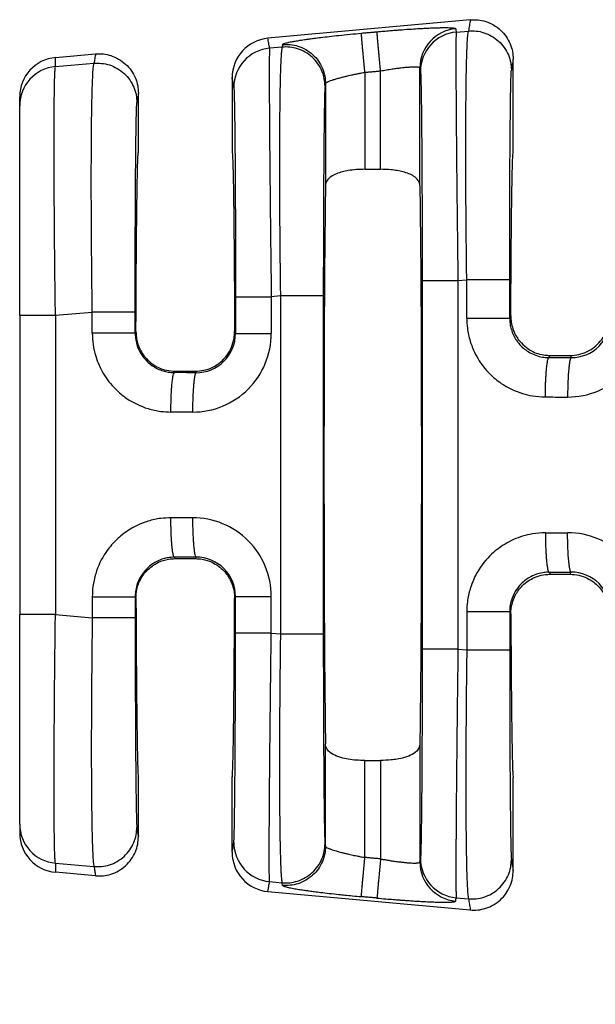
# Model space of a CAD drawing. Units: inches. Extents: x 250 to 260.8, y 193.2 to 201.5.
# Drawn here: x 256.6 to 256.9, y 197.6 to 198.2 of the extents above; entities that cross this region are included whole.
import ezdxf

# ---------------------------------------------------------------- set-up
doc = ezdxf.new("R2010")
doc.units = ezdxf.units.IN
doc.header["$MEASUREMENT"] = 0
doc.layers.add('AM_5', color=92, linetype='Continuous', lineweight=15)
doc.dimstyles.new('AM_ANSI$0', dxfattribs={"dimtxt": 0.12, "dimasz": 0.12, "dimexe": 0.1, "dimexo": 0.05, "dimgap": 0.06, "dimtad": 0, "dimtih": 1, "dimtoh": 1, "dimdec": 4, "dimzin": 7, "dimdsep": 46, "dimtxsty": 'Standard', "dimcen": 0, "dimclrd": 256, "dimclre": 256, "dimclrt": 140, "dimadec": 0, "dimazin": 2, "dimtp": 0.1, "dimtm": 0.1, "dimtfac": 0.71, "dimtdec": 4, "dimtofl": 0, "dimtmove": 0, "dimatfit": 3, "dimfxl": 1, "dimtolj": 1, "dimtzin": 7, "dimlwd": -1, "dimlwe": -1, "dimarcsym": 1})

# ---------------------------------------------------------------- blocks, each defined once
blk = doc.blocks.new('*D67')
at = {"layer": 'AM_5', "color": 1, "linetype": 'ByBlock', "transparency": 16777216}
for p, q in [((256.55347, 197.54022), (256.55347, 196.9087)), ((259.41972, 197.3587), (259.41972, 196.9087)), ((256.70347, 197.0087), (257.6616, 197.0087)), ((259.26972, 197.0087), (258.3116, 197.0087))]:
    blk.add_line(p, q, dxfattribs=at)
at = {"layer": 'AM_5', "color": 1, "transparency": 16777216}
for points in [[(256.70347, 197.0337), (256.70347, 196.9837), (256.55347, 197.0087)], [(259.26972, 197.0337), (259.26972, 196.9837), (259.41972, 197.0087)]]:
    blk.add_solid(points, dxfattribs=at)
at = {"layer": 'DEFPOINTS', "color": 0, "transparency": 16777216}
for p in [(256.55347, 197.69022), (259.41972, 197.5087), (259.41972, 197.0087)]:
    blk.add_point(p, dxfattribs=at)
at = {"layer": 'AM_5', "color": 1, "transparency": 16777216, "insert": (257.9866, 197.0087), "char_height": 0.15, "attachment_point": 5}
blk.add_mtext('\\A1;72.7', dxfattribs=at)

msp = doc.modelspace()

# ---------------------------------------------------------------- linework, layer by layer
at = {"color": 7, "linetype": 'Continuous'}
for p, q in [((256.84242, 198.2055), (256.71263, 198.1937)), ((256.83338, 198.19767), (256.84125, 198.19835)), ((256.5764, 198.18132), (256.6021, 198.18365)), ((256.72176, 198.18806), (256.7137, 198.18736)), ((256.5764, 198.17554), (256.60112, 198.17767)), ((256.86993, 198.12062), (256.86993, 198.18035)), ((256.77478, 198.17188), (256.77478, 198.10974)), ((256.78483, 198.10974), (256.78483, 198.1728)), ((256.81006, 198.09921), (256.81006, 198.17475)), ((256.68969, 198.16855), (256.68969, 198.12061)), ((256.74955, 198.16466), (256.74955, 198.09921)), ((256.62961, 198.12061), (256.62961, 198.1585)), ((256.55347, 198.15047), (256.55347, 198.15625)), ((256.55347, 198.0162), (256.55347, 198.15047)), ((256.77478, 198.10974), (256.78483, 198.10974)), ((256.83449, 198.03843), (256.84014, 198.03892)), ((256.72064, 198.02863), (256.7148, 198.02812)), ((256.72064, 198.02863), (256.72064, 197.81207)), ((256.74816, 198.02863), (256.74816, 197.81207)), ((256.55347, 198.0162), (256.55347, 197.82449)), ((256.57639, 198.0162), (256.60001, 198.01824)), ((256.86766, 198.01441), (256.86839, 198.01588)), ((256.62803, 198.00577), (256.62753, 198.00478)), ((256.69186, 198.00459), (256.69127, 198.00577)), ((256.89285, 197.98909), (256.89352, 197.99044)), ((256.89352, 197.99044), (256.90641, 197.99044)), ((256.90641, 197.99044), (256.9071, 197.98907)), ((256.65317, 197.98037), (256.65272, 197.97946)), ((256.65317, 197.98037), (256.66612, 197.98037)), ((256.66659, 197.97944), (256.66612, 197.98037)), ((256.65317, 197.86033), (256.65272, 197.86123)), ((256.65317, 197.86033), (256.66612, 197.86033)), ((256.66659, 197.86126), (256.66612, 197.86033)), ((256.89285, 197.8516), (256.89352, 197.85025)), ((256.89352, 197.85025), (256.90641, 197.85025)), ((256.90641, 197.85025), (256.9071, 197.85162)), ((256.62803, 197.83492), (256.62753, 197.83592)), ((256.69186, 197.8361), (256.69127, 197.83492)), ((256.55347, 197.69022), (256.55347, 197.82449)), ((256.57639, 197.82449), (256.60001, 197.82245)), ((256.86766, 197.82628), (256.86839, 197.82482)), ((256.7148, 197.81257), (256.72064, 197.81207)), ((256.83449, 197.80226), (256.84014, 197.80177)), ((256.74955, 197.67603), (256.74955, 197.74149)), ((256.81006, 197.74149), (256.81006, 197.66594)), ((256.77478, 197.73095), (256.78483, 197.73095)), ((256.77478, 197.66881), (256.77478, 197.73095)), ((256.78483, 197.73095), (256.78483, 197.6679)), ((256.62961, 197.68219), (256.62961, 197.72008)), ((256.68969, 197.67214), (256.68969, 197.72008)), ((256.86993, 197.66035), (256.86993, 197.72008)), ((256.55347, 197.69022), (256.55347, 197.68444)), ((256.74955, 197.67603), (256.74927, 197.67773)), ((256.5764, 197.66515), (256.60112, 197.66302)), ((256.6021, 197.65704), (256.5764, 197.65938)), ((256.7137, 197.65333), (256.72176, 197.65264)), ((256.72203, 197.65094), (256.72176, 197.65264)), ((256.71263, 197.64699), (256.84242, 197.63519)), ((256.83338, 197.64302), (256.84125, 197.64234))]:
    msp.add_line(p, q, dxfattribs=at)
for centre, radius, start, end in [((256.83529, 198.17472), 0.02522, 95.17157, 179.93927), ((256.83566, 198.17255), 0.02522, 95.17154, 179.93924), ((256.71493, 198.16856), 0.02524, 95.2293, 180.03489), ((256.71597, 198.16224), 0.02522, 95.17154, 179.93924), ((256.57866, 198.15623), 0.02519, 95.15139, 179.95699), ((256.57865, 198.15046), 0.02518, 95.14422, 179.96417), ((256.90491, 198.01424), 0.0504, 269.88945, 359.98057), ((256.9072, 198.01424), 0.02517, 269.77368, 359.97281), ((256.6644, 198.00461), 0.0504, 269.88945, 359.98057), ((256.66669, 198.00461), 0.02517, 269.77368, 359.97281), ((256.6644, 197.83608), 0.0504, 0.01943, 90.11055), ((256.90491, 197.82645), 0.0504, 0.01943, 90.11055), ((256.66669, 197.83609), 0.02517, 0.02719, 90.22632), ((256.9072, 197.82646), 0.02517, 0.02719, 90.22632), ((256.57865, 197.69024), 0.02518, 180.03583, 264.85572), ((256.57866, 197.68446), 0.02519, 180.04301, 264.84861), ((256.71597, 197.67845), 0.02522, 180.06076, 264.82846), ((256.71493, 197.67213), 0.02524, 179.96511, 264.7707), ((256.83566, 197.66814), 0.02522, 180.06076, 264.82846), ((256.83529, 197.66597), 0.02522, 180.06075, 264.82842)]:
    msp.add_arc(centre, radius, start, end, dxfattribs=at)
for points in [[(256.84242, 198.2055), (256.84213, 198.2037), (256.84183, 198.20191), (256.84154, 198.20013), (256.84125, 198.19835)], [(256.84242, 198.2055), (256.84726, 198.20547), (256.85231, 198.20443), (256.85725, 198.20225), (256.86172, 198.19899), (256.86536, 198.19483), (256.86797, 198.1901), (256.86946, 198.18516), (256.86993, 198.18035)], [(256.72203, 198.18976), (256.7224, 198.19009), (256.72322, 198.19041), (256.72426, 198.19072), (256.72497, 198.19089), (256.72612, 198.19115), (256.72781, 198.19149), (256.73012, 198.19191), (256.73316, 198.19241), (256.73702, 198.19299), (256.73918, 198.19329), (256.74238, 198.19371), (256.74661, 198.19425), (256.75188, 198.19487), (256.75819, 198.19557), (256.76533, 198.1963), (256.7725, 198.19698)], [(256.7725, 198.19698), (256.77501, 198.19721), (256.77753, 198.19743), (256.78004, 198.19766), (256.78255, 198.19789)], [(256.77478, 198.17188), (256.77438, 198.17633), (256.77396, 198.18086), (256.7737, 198.18382), (256.77344, 198.18661), (256.77321, 198.18918), (256.773, 198.19144), (256.77283, 198.19334), (256.77269, 198.19485), (256.77259, 198.19595), (256.77253, 198.19665), (256.7725, 198.19698)], [(256.78255, 198.19789), (256.78694, 198.19828), (256.79086, 198.19861), (256.79428, 198.19888), (256.79713, 198.1991), (256.80335, 198.19955), (256.80855, 198.19988), (256.81272, 198.20011), (256.81588, 198.20026), (256.81802, 198.20035), (256.82182, 198.20047), (256.82483, 198.20053), (256.82713, 198.20053), (256.82882, 198.2005), (256.82998, 198.20046), (256.83071, 198.20041), (256.83194, 198.20027), (256.83272, 198.20008), (256.83302, 198.19985)], [(256.78483, 198.1728), (256.78443, 198.17724), (256.78402, 198.18178), (256.78375, 198.18473), (256.78349, 198.18753), (256.78326, 198.19009), (256.78305, 198.19236), (256.78288, 198.19426), (256.78274, 198.19576), (256.78264, 198.19686), (256.78258, 198.19757), (256.78255, 198.19789)], [(256.83302, 198.19985), (256.83303, 198.19976), (256.83305, 198.19967), (256.83321, 198.19867), (256.83338, 198.19767)], [(256.83338, 198.19767), (256.83327, 198.19509), (256.8332, 198.18966), (256.83318, 198.18191), (256.83319, 198.173), (256.83323, 198.16383), (256.83327, 198.15528), (256.83332, 198.14825), (256.83342, 198.13492), (256.83353, 198.12182), (256.83365, 198.10942), (256.83377, 198.09817), (256.83388, 198.08856), (256.83396, 198.08106), (256.83415, 198.06486), (256.83433, 198.05051), (256.83449, 198.03843)], [(256.84014, 198.03892), (256.83998, 198.05155), (256.83986, 198.06292), (256.83976, 198.07291), (256.83969, 198.08141), (256.83959, 198.09826), (256.83954, 198.11286), (256.83953, 198.12522), (256.83955, 198.13532), (256.83958, 198.14316), (256.83961, 198.14874), (256.83971, 198.15947), (256.83983, 198.16832), (256.83996, 198.17545), (256.84011, 198.18104), (256.84024, 198.18526), (256.84036, 198.18829), (256.84046, 198.1903), (256.84067, 198.19387), (256.84088, 198.19623), (256.84108, 198.19765), (256.84125, 198.19835)], [(256.84125, 198.19835), (256.84609, 198.19832), (256.85114, 198.19728), (256.85608, 198.19511), (256.86055, 198.19186), (256.86419, 198.18771), (256.86681, 198.18299), (256.8683, 198.17806), (256.86877, 198.17325)], [(256.7137, 198.18736), (256.71343, 198.18894), (256.71316, 198.19051), (256.7129, 198.19211), (256.71263, 198.1937)], [(256.72203, 198.18976), (256.72196, 198.18933), (256.7219, 198.18891), (256.72183, 198.18848), (256.72176, 198.18806)], [(256.72203, 198.18976), (256.72687, 198.18973), (256.73192, 198.18869), (256.73686, 198.18652), (256.74133, 198.18326), (256.74498, 198.17911), (256.74759, 198.17439), (256.74908, 198.16947), (256.74955, 198.16466)], [(256.6021, 198.18365), (256.60186, 198.18215), (256.60161, 198.18064), (256.60137, 198.17916), (256.60112, 198.17767)], [(256.6021, 198.18365), (256.60694, 198.18363), (256.61199, 198.18258), (256.61693, 198.18041), (256.6214, 198.17715), (256.62504, 198.17298), (256.62765, 198.16825), (256.62914, 198.16331), (256.62961, 198.1585)], [(256.7137, 198.18736), (256.71361, 198.18565), (256.71355, 198.18278), (256.71352, 198.17936), (256.71349, 198.17205), (256.7135, 198.16263), (256.71355, 198.15122), (256.71363, 198.13794), (256.71379, 198.1177), (256.71401, 198.09515), (256.71427, 198.07075), (256.71447, 198.05456), (256.71465, 198.0402), (256.7148, 198.02812)], [(256.72176, 198.18806), (256.72158, 198.18736), (256.72138, 198.18594), (256.72117, 198.18357), (256.72096, 198.18001), (256.72065, 198.17222), (256.72043, 198.16328), (256.72027, 198.15407), (256.72017, 198.14549), (256.72011, 198.13845), (256.72005, 198.12699), (256.72003, 198.11566), (256.72004, 198.10474), (256.72007, 198.09452), (256.72011, 198.08532), (256.72015, 198.07742), (256.7202, 198.07112), (256.7203, 198.05889), (256.72041, 198.04761), (256.72053, 198.03747), (256.72064, 198.02863)], [(256.74927, 198.16296), (256.7488, 198.16777), (256.74731, 198.17269), (256.7447, 198.17741), (256.74105, 198.18156), (256.73658, 198.18482), (256.73164, 198.18699), (256.72659, 198.18803), (256.72176, 198.18806)], [(256.5764, 198.17554), (256.5764, 198.17697), (256.5764, 198.17841), (256.5764, 198.17986), (256.5764, 198.18132)], [(256.60001, 198.01824), (256.59976, 198.03961), (256.59957, 198.06073), (256.5995, 198.07002), (256.59944, 198.0822), (256.5994, 198.09648), (256.59941, 198.11204), (256.59948, 198.12806), (256.59956, 198.13714), (256.59971, 198.14826), (256.59996, 198.15967), (256.60033, 198.16962), (256.60066, 198.1746), (256.60112, 198.17767)], [(256.60112, 198.17767), (256.60596, 198.17764), (256.61101, 198.1766), (256.61595, 198.17443), (256.62042, 198.17117), (256.62407, 198.16702), (256.62668, 198.1623), (256.62817, 198.15738), (256.62864, 198.15257)], [(256.86993, 198.18035), (256.86964, 198.17858), (256.86935, 198.17681), (256.86906, 198.17503), (256.86877, 198.17325)], [(256.57639, 198.0162), (256.57617, 198.03355), (256.57601, 198.04798), (256.5759, 198.05903), (256.57574, 198.07882), (256.57563, 198.09543), (256.57557, 198.10884), (256.57555, 198.11905), (256.57554, 198.12605), (256.57556, 198.13829), (256.57561, 198.14803), (256.57568, 198.15554), (256.57576, 198.16109), (256.57584, 198.16495), (256.5759, 198.16739), (256.57602, 198.17086), (256.57619, 198.17379), (256.5764, 198.17554)], [(256.74955, 198.16466), (256.74964, 198.16488), (256.74996, 198.16519), (256.75061, 198.16559), (256.75105, 198.16582), (256.75183, 198.16616), (256.75303, 198.16662), (256.75474, 198.1672), (256.75704, 198.16789), (256.7596, 198.16859), (256.7621, 198.16922), (256.76439, 198.16976), (256.76633, 198.17019), (256.7678, 198.17051), (256.77047, 198.17106), (256.77283, 198.17152), (256.77478, 198.17188)], [(256.77478, 198.17188), (256.77729, 198.17211), (256.77981, 198.17234), (256.78232, 198.17257), (256.78483, 198.1728)], [(256.78483, 198.1728), (256.7886, 198.17345), (256.79228, 198.17403), (256.79532, 198.17446), (256.79787, 198.17478), (256.79992, 198.17501), (256.80149, 198.17516), (256.80256, 198.17525), (256.8052, 198.17541), (256.80732, 198.17543), (256.80886, 198.17532), (256.8096, 198.17515), (256.80996, 198.17495), (256.81006, 198.17475)], [(256.81006, 198.17475), (256.81008, 198.17466), (256.81009, 198.17458), (256.81026, 198.17358), (256.81043, 198.17258)], [(256.81043, 198.17258), (256.81055, 198.17114), (256.81066, 198.16871), (256.81074, 198.16582), (256.81088, 198.15967), (256.811, 198.15176), (256.81112, 198.14217), (256.81122, 198.13101), (256.81134, 198.114), (256.81143, 198.09505), (256.8115, 198.07453), (256.81153, 198.05667), (256.81154, 198.03843)], [(256.86766, 198.03892), (256.86767, 198.05707), (256.8677, 198.07488), (256.86774, 198.08904), (256.86779, 198.10132), (256.86784, 198.11171), (256.86789, 198.12021), (256.86794, 198.12681), (256.86798, 198.13151), (256.86802, 198.13634), (256.86808, 198.14215), (256.86815, 198.1485), (256.86824, 198.15496), (256.86834, 198.1611), (256.86846, 198.16647), (256.86855, 198.16948), (256.86863, 198.17148), (256.8687, 198.17267), (256.86877, 198.17325)], [(256.69074, 198.16227), (256.69048, 198.16384), (256.69021, 198.16542), (256.68995, 198.16698), (256.68969, 198.16855)], [(256.74955, 198.16466), (256.74948, 198.16424), (256.74941, 198.16381), (256.74934, 198.16339), (256.74927, 198.16296)], [(256.62961, 198.1585), (256.62937, 198.15702), (256.62912, 198.15555), (256.62888, 198.15406), (256.62864, 198.15257)], [(256.69074, 198.16227), (256.6909, 198.1601), (256.69106, 198.15551), (256.6912, 198.149), (256.69131, 198.14151), (256.69141, 198.1338), (256.69148, 198.12662), (256.69153, 198.1207), (256.69162, 198.10951), (256.69168, 198.09851), (256.69173, 198.08808), (256.69177, 198.07863), (256.6918, 198.07055), (256.69181, 198.06422), (256.69185, 198.04636), (256.69186, 198.02812)], [(256.74927, 198.16296), (256.74911, 198.16077), (256.74896, 198.15617), (256.74883, 198.15), (256.7487, 198.14205), (256.74859, 198.13242), (256.74848, 198.12122), (256.74844, 198.11652), (256.7484, 198.10992), (256.74835, 198.10142), (256.74829, 198.09103), (256.74824, 198.07875), (256.7482, 198.06459), (256.74818, 198.05092), (256.74816, 198.03881), (256.74816, 198.02863)], [(256.62753, 198.01824), (256.62753, 198.02892), (256.62754, 198.03854), (256.62756, 198.047), (256.62757, 198.0542), (256.62758, 198.05951), (256.6276, 198.06616), (256.62763, 198.0739), (256.62767, 198.08249), (256.62772, 198.09167), (256.62778, 198.1012), (256.62785, 198.11083), (256.62795, 198.12203), (256.62807, 198.13166), (256.62819, 198.13961), (256.62833, 198.14578), (256.62842, 198.1488), (256.6285, 198.1508), (256.62858, 198.15199), (256.62864, 198.15257)], [(256.62803, 198.00577), (256.62809, 198.02016), (256.62817, 198.03383), (256.62825, 198.04674), (256.62834, 198.05882), (256.62845, 198.07001), (256.62855, 198.08025), (256.62867, 198.08949), (256.62879, 198.09762), (256.62892, 198.10455), (256.62905, 198.11028), (256.62919, 198.11477), (256.62933, 198.118), (256.62947, 198.11996), (256.62961, 198.12061)], [(256.68969, 198.12061), (256.68983, 198.11996), (256.68997, 198.118), (256.69011, 198.11477), (256.69024, 198.11028), (256.69037, 198.10455), (256.6905, 198.09762), (256.69062, 198.08949), (256.69074, 198.08025), (256.69085, 198.07001), (256.69095, 198.05882), (256.69104, 198.04674), (256.69113, 198.03383), (256.6912, 198.02016), (256.69127, 198.00577)], [(256.86839, 198.01588), (256.86846, 198.02913), (256.86854, 198.04169), (256.86862, 198.05351), (256.86871, 198.06455), (256.86881, 198.07475), (256.86892, 198.08407), (256.86903, 198.09245), (256.86915, 198.09982), (256.86927, 198.1061), (256.8694, 198.11128), (256.86953, 198.11534), (256.86966, 198.11826), (256.86979, 198.12003), (256.86993, 198.12062)], [(256.77478, 198.10974), (256.76937, 198.10954), (256.76412, 198.10891), (256.76044, 198.10815), (256.75656, 198.10689), (256.75294, 198.10493), (256.75061, 198.10257), (256.74982, 198.10091), (256.74955, 198.09921)], [(256.81006, 198.09921), (256.80983, 198.10079), (256.809, 198.10257), (256.80627, 198.10521), (256.80306, 198.10689), (256.79917, 198.10815), (256.7955, 198.10891), (256.79164, 198.10942), (256.78483, 198.10974)], [(256.74955, 198.09921), (256.74904, 198.05481), (256.7487, 197.9924), (256.74859, 197.92035), (256.7487, 197.84829), (256.74904, 197.78588), (256.74955, 197.74149)], [(256.81006, 198.09921), (256.81057, 198.05481), (256.81091, 197.9924), (256.81103, 197.92035), (256.81091, 197.84829), (256.81057, 197.78588), (256.81006, 197.74149)], [(256.81154, 198.03843), (256.81154, 197.97939), (256.81154, 197.92035), (256.81154, 197.8613), (256.81154, 197.80226)], [(256.81154, 198.03843), (256.81222, 198.03843), (256.81319, 198.03843), (256.81529, 198.03843), (256.81822, 198.03843), (256.82182, 198.03843), (256.8259, 198.03843), (256.8302, 198.03843), (256.83449, 198.03843)], [(256.83449, 198.03843), (256.83449, 197.97939), (256.83449, 197.92035), (256.83449, 197.8613), (256.83449, 197.80226)], [(256.86766, 198.03892), (256.86683, 198.03892), (256.86563, 198.03892), (256.86301, 198.03892), (256.85936, 198.03892), (256.8549, 198.03892), (256.84998, 198.03892), (256.84746, 198.03892), (256.84495, 198.03892), (256.8425, 198.03892), (256.84014, 198.03892)], [(256.84014, 198.01441), (256.84014, 198.01626), (256.84014, 198.01812), (256.84014, 198.02852), (256.84014, 198.03892)], [(256.86766, 198.01441), (256.86766, 198.01626), (256.86766, 198.01812), (256.86766, 198.02852), (256.86766, 198.03892)], [(256.69186, 198.02812), (256.69186, 198.02224), (256.69186, 198.01636), (256.69186, 198.01048), (256.69186, 198.00459)], [(256.69186, 198.02812), (256.69254, 198.02812), (256.69351, 198.02812), (256.69561, 198.02812), (256.69853, 198.02812), (256.70214, 198.02812), (256.70621, 198.02812), (256.71051, 198.02812), (256.7148, 198.02812)], [(256.7148, 198.02812), (256.7148, 198.02224), (256.7148, 198.01636), (256.7148, 198.01048), (256.7148, 198.00459)], [(256.74816, 198.02863), (256.74733, 198.02863), (256.74613, 198.02863), (256.74351, 198.02863), (256.73986, 198.02863), (256.73541, 198.02863), (256.73048, 198.02863), (256.72796, 198.02863), (256.72546, 198.02863), (256.72301, 198.02863), (256.72064, 198.02863)], [(256.55347, 198.0162), (256.55411, 198.0162), (256.55506, 198.0162), (256.55714, 198.0162), (256.56006, 198.0162), (256.56368, 198.0162), (256.56777, 198.0162), (256.57208, 198.0162), (256.57639, 198.0162)], [(256.57639, 198.0162), (256.57639, 197.96828), (256.57639, 197.92035), (256.57639, 197.87242), (256.57639, 197.82449)], [(256.62753, 198.01824), (256.6267, 198.01824), (256.6255, 198.01824), (256.62288, 198.01824), (256.61923, 198.01824), (256.61478, 198.01824), (256.60985, 198.01824), (256.60733, 198.01824), (256.60482, 198.01824), (256.60237, 198.01824), (256.60001, 198.01824)], [(256.60001, 198.00478), (256.60001, 198.00814), (256.60001, 198.01151), (256.60001, 198.01487), (256.60001, 198.01824)], [(256.62753, 198.00478), (256.62753, 198.00814), (256.62753, 198.01151), (256.62753, 198.01487), (256.62753, 198.01824)], [(256.84014, 198.01441), (256.84056, 198.00792), (256.84233, 197.9997), (256.84735, 197.98839), (256.85496, 197.97864), (256.86228, 197.97259), (256.87596, 197.96605), (256.88222, 197.96457), (256.89056, 197.96386)], [(256.84014, 198.01441), (256.84331, 198.01441), (256.84662, 198.01441), (256.84998, 198.01441), (256.8533, 198.01441), (256.85646, 198.01441), (256.85936, 198.01441), (256.8613, 198.01441), (256.86301, 198.01441), (256.86446, 198.01441), (256.86563, 198.01441), (256.86653, 198.01441), (256.86716, 198.01441), (256.86745, 198.01441), (256.86766, 198.01441)], [(256.86766, 198.01441), (256.86793, 198.01071), (256.86873, 198.0071), (256.87201, 198.0002), (256.87506, 197.99651), (256.88119, 197.99199), (256.8856, 197.99018), (256.88966, 197.9893), (256.89285, 197.98909)], [(256.86839, 198.01588), (256.86857, 198.01271), (256.86938, 198.00872), (256.87106, 198.00438), (256.87514, 197.99847), (256.87925, 197.9949), (256.88261, 197.99294), (256.88679, 197.99136), (256.89352, 197.99044)], [(256.90641, 197.99044), (256.91201, 197.99107), (256.91732, 197.99294), (256.92068, 197.9949), (256.92479, 197.99847), (256.92827, 198.00325), (256.93056, 198.00872), (256.9313, 198.01226), (256.93154, 198.01588)], [(256.60001, 198.00478), (256.60055, 197.99739), (256.6022, 197.99007), (256.60722, 197.97876), (256.61484, 197.96901), (256.62215, 197.96296), (256.63583, 197.95641), (256.64399, 197.95465), (256.65043, 197.95423)], [(256.62753, 198.00478), (256.6267, 198.00478), (256.6255, 198.00478), (256.62288, 198.00478), (256.61923, 198.00478), (256.61478, 198.00478), (256.60985, 198.00478), (256.60482, 198.00478), (256.60001, 198.00478)], [(256.62753, 198.00478), (256.62773, 198.00157), (256.6286, 197.99747), (256.63111, 197.99179), (256.63493, 197.98688), (256.63862, 197.98382), (256.64548, 197.98055), (256.64859, 197.97981), (256.65272, 197.97946)], [(256.62803, 198.00577), (256.62827, 198.00211), (256.62904, 197.99853), (256.63204, 197.99193), (256.63491, 197.98826), (256.63845, 197.98514), (256.6425, 197.98275), (256.6477, 197.98097), (256.65317, 197.98037)], [(256.66612, 197.98037), (256.67159, 197.98097), (256.67679, 197.98275), (256.68019, 197.98469), (256.68439, 197.98826), (256.68792, 197.99304), (256.69025, 197.99853), (256.69095, 198.00165), (256.69127, 198.00577)], [(256.69186, 198.00459), (256.69254, 198.00459), (256.69351, 198.00459), (256.69561, 198.00459), (256.69853, 198.00459), (256.70214, 198.00459), (256.70621, 198.00459), (256.71051, 198.00459), (256.7148, 198.00459)], [(256.89056, 197.96386), (256.89061, 197.96841), (256.89073, 197.97306), (256.89087, 197.97608), (256.89104, 197.97894), (256.89124, 197.98155), (256.89142, 197.98329), (256.89161, 197.98483), (256.89181, 197.98613), (256.89201, 197.9872), (256.89225, 197.98811), (256.89249, 197.98872), (256.89263, 197.98893), (256.89276, 197.98905), (256.8928, 197.98907), (256.89285, 197.98909)], [(256.89285, 197.98909), (256.89461, 197.98909), (256.89637, 197.98909), (256.90173, 197.98908), (256.9071, 197.98907)], [(256.9071, 197.98907), (256.90707, 197.98906), (256.90704, 197.98905), (256.90688, 197.98891), (256.90675, 197.9887), (256.90659, 197.98833), (256.90643, 197.98782), (256.90627, 197.98717), (256.9061, 197.98634), (256.90594, 197.98535), (256.90578, 197.98422), (256.90564, 197.98294), (256.9055, 197.98153), (256.90534, 197.9796), (256.9052, 197.97752), (256.90508, 197.97532), (256.90499, 197.97304), (256.90489, 197.96994), (256.90483, 197.96685), (256.90481, 197.96384)], [(256.65043, 197.95423), (256.65048, 197.95878), (256.6506, 197.96343), (256.65074, 197.96645), (256.65091, 197.96931), (256.65112, 197.97192), (256.65129, 197.97366), (256.65148, 197.97519), (256.65168, 197.9765), (256.65188, 197.97756), (256.65212, 197.97848), (256.65237, 197.97909), (256.6525, 197.9793), (256.65263, 197.97942), (256.65267, 197.97944), (256.65272, 197.97946)], [(256.66659, 197.97944), (256.66312, 197.97944), (256.65965, 197.97945), (256.65618, 197.97945), (256.65272, 197.97946)], [(256.66659, 197.97944), (256.66656, 197.97943), (256.66653, 197.97942), (256.66637, 197.97928), (256.66624, 197.97907), (256.66608, 197.9787), (256.66592, 197.97819), (256.66575, 197.97754), (256.66559, 197.97671), (256.66543, 197.97572), (256.66527, 197.97458), (256.66513, 197.97331), (256.66499, 197.97189), (256.66483, 197.96997), (256.66469, 197.96788), (256.66457, 197.96569), (256.66448, 197.96341), (256.66438, 197.96031), (256.66432, 197.95722), (256.6643, 197.95421)], [(256.89056, 197.96386), (256.89232, 197.96386), (256.89408, 197.96386), (256.89945, 197.96385), (256.90481, 197.96384)], [(256.6643, 197.95421), (256.66084, 197.95421), (256.65737, 197.95422), (256.6539, 197.95422), (256.65043, 197.95423)], [(256.65043, 197.88646), (256.64399, 197.88604), (256.63583, 197.88428), (256.62215, 197.87774), (256.61484, 197.87168), (256.60875, 197.86432), (256.6022, 197.85063), (256.60043, 197.8424), (256.60001, 197.83592)], [(256.6643, 197.88649), (256.65913, 197.88648), (256.65396, 197.88647), (256.65219, 197.88647), (256.65043, 197.88646)], [(256.65272, 197.86123), (256.65269, 197.86124), (256.65266, 197.86125), (256.6525, 197.86139), (256.65237, 197.8616), (256.6522, 197.86197), (256.65204, 197.86248), (256.65188, 197.86313), (256.65172, 197.86396), (256.65156, 197.86495), (256.6514, 197.86609), (256.65125, 197.86736), (256.65112, 197.86878), (256.65096, 197.8707), (256.65082, 197.87279), (256.6507, 197.87499), (256.6506, 197.87726), (256.65051, 197.88036), (256.65045, 197.88345), (256.65043, 197.88646)], [(256.6643, 197.88649), (256.66435, 197.88194), (256.66448, 197.87729), (256.66461, 197.87426), (256.66478, 197.87141), (256.66499, 197.8688), (256.66516, 197.86705), (256.66535, 197.86552), (256.66555, 197.86422), (256.66575, 197.86315), (256.666, 197.86223), (256.66624, 197.86162), (256.66637, 197.86142), (256.6665, 197.86129), (256.66654, 197.86127), (256.66659, 197.86126)], [(256.89056, 197.87683), (256.88222, 197.87612), (256.87596, 197.87465), (256.86473, 197.86966), (256.85496, 197.86205), (256.84596, 197.84983), (256.84233, 197.84099), (256.84056, 197.83277), (256.84014, 197.82628)], [(256.89056, 197.87683), (256.89232, 197.87683), (256.89408, 197.87684), (256.89945, 197.87685), (256.90481, 197.87685)], [(256.89056, 197.87683), (256.89061, 197.87228), (256.89073, 197.86763), (256.89087, 197.86461), (256.89104, 197.86175), (256.89124, 197.85914), (256.89142, 197.8574), (256.89161, 197.85587), (256.89181, 197.85456), (256.89201, 197.8535), (256.89225, 197.85258), (256.89249, 197.85197), (256.89263, 197.85176), (256.89276, 197.85164), (256.8928, 197.85162), (256.89285, 197.8516)], [(256.9071, 197.85162), (256.90707, 197.85163), (256.90704, 197.85164), (256.90688, 197.85178), (256.90675, 197.85199), (256.90659, 197.85236), (256.90643, 197.85287), (256.90627, 197.85352), (256.9061, 197.85435), (256.90594, 197.85534), (256.90578, 197.85648), (256.90564, 197.85775), (256.9055, 197.85917), (256.90534, 197.8611), (256.9052, 197.86318), (256.90508, 197.86538), (256.90499, 197.86766), (256.90489, 197.87075), (256.90483, 197.87384), (256.90481, 197.87685)], [(256.65272, 197.86123), (256.64859, 197.86088), (256.64548, 197.86015), (256.63862, 197.85687), (256.63493, 197.85382), (256.63111, 197.84891), (256.6286, 197.84322), (256.62773, 197.83913), (256.62753, 197.83592)], [(256.62803, 197.83492), (256.62834, 197.83904), (256.62904, 197.84216), (256.63204, 197.84876), (256.63491, 197.85243), (256.63845, 197.85555), (256.6425, 197.85795), (256.64879, 197.85994), (256.65317, 197.86033)], [(256.66659, 197.86126), (256.66141, 197.86125), (256.65624, 197.86124), (256.65448, 197.86124), (256.65272, 197.86123)], [(256.66612, 197.86033), (256.67051, 197.85994), (256.67679, 197.85794), (256.68085, 197.85555), (256.68439, 197.85243), (256.68854, 197.84651), (256.69025, 197.84216), (256.69108, 197.83811), (256.69127, 197.83492)], [(256.89285, 197.8516), (256.88966, 197.85139), (256.8856, 197.85051), (256.88119, 197.8487), (256.87506, 197.84418), (256.87124, 197.83927), (256.86873, 197.83359), (256.86786, 197.82949), (256.86766, 197.82628)], [(256.86839, 197.82482), (256.8687, 197.82889), (256.86938, 197.83198), (256.87106, 197.83631), (256.87514, 197.84222), (256.87862, 197.84534), (256.88261, 197.84775), (256.88792, 197.84962), (256.89352, 197.85025)], [(256.89285, 197.8516), (256.89461, 197.8516), (256.89637, 197.85161), (256.90173, 197.85162), (256.9071, 197.85162)], [(256.90641, 197.85025), (256.91201, 197.84962), (256.91732, 197.84775), (256.92131, 197.84534), (256.92479, 197.84222), (256.92887, 197.83631), (256.93056, 197.83198), (256.93136, 197.82798), (256.93154, 197.82482)], [(256.60001, 197.83592), (256.60001, 197.83406), (256.60001, 197.8322), (256.60001, 197.82733), (256.60001, 197.82245)], [(256.60001, 197.83592), (256.60482, 197.83592), (256.60985, 197.83592), (256.61478, 197.83592), (256.61923, 197.83592), (256.62288, 197.83592), (256.6255, 197.83592), (256.6267, 197.83592), (256.62753, 197.83592)], [(256.62753, 197.83592), (256.62753, 197.83406), (256.62753, 197.8322), (256.62753, 197.82733), (256.62753, 197.82245)], [(256.62803, 197.83492), (256.62809, 197.82053), (256.62817, 197.80686), (256.62825, 197.79395), (256.62834, 197.78188), (256.62845, 197.77069), (256.62855, 197.76044), (256.62867, 197.7512), (256.62879, 197.74308), (256.62892, 197.73614), (256.62905, 197.73042), (256.62919, 197.72592), (256.62933, 197.72269), (256.62947, 197.72074), (256.62961, 197.72008)], [(256.68969, 197.72008), (256.68983, 197.72074), (256.68997, 197.72269), (256.69011, 197.72592), (256.69024, 197.73042), (256.69037, 197.73614), (256.6905, 197.74308), (256.69062, 197.7512), (256.69074, 197.76044), (256.69085, 197.77069), (256.69095, 197.78188), (256.69104, 197.79395), (256.69113, 197.80686), (256.6912, 197.82054), (256.69127, 197.83492)], [(256.69186, 197.81257), (256.69186, 197.81845), (256.69186, 197.82433), (256.69186, 197.83022), (256.69186, 197.8361)], [(256.69186, 197.8361), (256.69254, 197.8361), (256.69351, 197.8361), (256.69561, 197.8361), (256.69853, 197.8361), (256.70214, 197.8361), (256.70621, 197.8361), (256.71051, 197.8361), (256.7148, 197.8361)], [(256.7148, 197.81257), (256.7148, 197.81845), (256.7148, 197.82433), (256.7148, 197.83022), (256.7148, 197.8361)], [(256.57639, 197.82449), (256.57208, 197.82449), (256.56777, 197.82449), (256.56568, 197.82449), (256.56368, 197.82449), (256.56179, 197.82449), (256.56006, 197.82449), (256.5585, 197.82449), (256.55714, 197.82449), (256.55599, 197.82449), (256.55506, 197.82449), (256.55434, 197.82449), (256.55385, 197.82449), (256.55362, 197.82449), (256.55347, 197.82449)], [(256.5764, 197.66515), (256.57619, 197.66691), (256.57602, 197.66984), (256.5759, 197.67328), (256.57584, 197.6757), (256.57577, 197.67955), (256.57569, 197.6851), (256.57561, 197.69262), (256.57556, 197.70241), (256.57554, 197.71472), (256.57555, 197.72162), (256.57557, 197.73177), (256.57563, 197.74516), (256.57574, 197.76177), (256.5759, 197.78159), (256.57607, 197.79773), (256.57623, 197.81216), (256.57639, 197.82449)], [(256.84014, 197.82628), (256.84014, 197.82016), (256.84014, 197.81403), (256.84014, 197.8079), (256.84014, 197.80177)], [(256.86766, 197.82628), (256.86683, 197.82628), (256.86563, 197.82628), (256.86301, 197.82628), (256.85936, 197.82628), (256.8549, 197.82628), (256.84998, 197.82628), (256.84495, 197.82628), (256.84014, 197.82628)], [(256.86766, 197.82628), (256.86766, 197.82016), (256.86766, 197.81403), (256.86766, 197.8079), (256.86766, 197.80177)], [(256.86839, 197.82482), (256.86846, 197.81157), (256.86854, 197.799), (256.86862, 197.78718), (256.86871, 197.77614), (256.86881, 197.76594), (256.86892, 197.75662), (256.86903, 197.74824), (256.86915, 197.74087), (256.86927, 197.73459), (256.8694, 197.72941), (256.86953, 197.72536), (256.86966, 197.72243), (256.86979, 197.72067), (256.86993, 197.72008)], [(256.60001, 197.82245), (256.5999, 197.81362), (256.59978, 197.80347), (256.59967, 197.79219), (256.59957, 197.77996), (256.59952, 197.77366), (256.59948, 197.76576), (256.59943, 197.75656), (256.59941, 197.74635), (256.5994, 197.73542), (256.59942, 197.72409), (256.59948, 197.71263), (256.59958, 197.7019), (256.5997, 197.69305), (256.59984, 197.68592), (256.59998, 197.68034), (256.60011, 197.67611), (256.60023, 197.67308), (256.60033, 197.67107), (256.60054, 197.66751), (256.60075, 197.66514), (256.60095, 197.66373), (256.60112, 197.66302)], [(256.62753, 197.82245), (256.6267, 197.82245), (256.6255, 197.82245), (256.62288, 197.82245), (256.61923, 197.82245), (256.61478, 197.82245), (256.60985, 197.82245), (256.60482, 197.82245), (256.60001, 197.82245)], [(256.62753, 197.82245), (256.62754, 197.80431), (256.62757, 197.78649), (256.62761, 197.77233), (256.62766, 197.76005), (256.62771, 197.74966), (256.62777, 197.74116), (256.62781, 197.73456), (256.62785, 197.72987), (256.62795, 197.71866), (256.62807, 197.70903), (256.62819, 197.70108), (256.62833, 197.69491), (256.62848, 197.69031), (256.62864, 197.68812)], [(256.69074, 197.67842), (256.6909, 197.68059), (256.69106, 197.68518), (256.69111, 197.68724), (256.69117, 197.69048), (256.69125, 197.69515), (256.69134, 197.70147), (256.69144, 197.70967), (256.69153, 197.71999), (256.69162, 197.73118), (256.69168, 197.74219), (256.69173, 197.75261), (256.69177, 197.76206), (256.6918, 197.77015), (256.69181, 197.77647), (256.69184, 197.79021), (256.69185, 197.80237), (256.69186, 197.81257)], [(256.7148, 197.81257), (256.71051, 197.81257), (256.70621, 197.81257), (256.70214, 197.81257), (256.69853, 197.81257), (256.69561, 197.81257), (256.69351, 197.81257), (256.69254, 197.81257), (256.69186, 197.81257)], [(256.7137, 197.65333), (256.71361, 197.65504), (256.71355, 197.65792), (256.71352, 197.66134), (256.71349, 197.66865), (256.7135, 197.67807), (256.71355, 197.68947), (256.71363, 197.70275), (256.71376, 197.71873), (256.7139, 197.73425), (256.71404, 197.7485), (256.71417, 197.76067), (256.71427, 197.76994), (256.71441, 197.78163), (256.71459, 197.79593), (256.7148, 197.81257)], [(256.72064, 197.81207), (256.72039, 197.79069), (256.7202, 197.76957), (256.72006, 197.74513), (256.72003, 197.72254), (256.72011, 197.70225), (256.72023, 197.68991), (256.72038, 197.68011), (256.72054, 197.67256), (256.7207, 197.66699), (256.72084, 197.66312), (256.72096, 197.66068), (256.72133, 197.65524), (256.72176, 197.65264)], [(256.72064, 197.81207), (256.72546, 197.81207), (256.73048, 197.81207), (256.73541, 197.81207), (256.73986, 197.81207), (256.74351, 197.81207), (256.74613, 197.81207), (256.74733, 197.81207), (256.74816, 197.81207)], [(256.74816, 197.81207), (256.74817, 197.79392), (256.7482, 197.7761), (256.74824, 197.76194), (256.74829, 197.74966), (256.74835, 197.73927), (256.7484, 197.73077), (256.74844, 197.72417), (256.74848, 197.71948), (256.74852, 197.71464), (256.74858, 197.70883), (256.74865, 197.70248), (256.74874, 197.69602), (256.74884, 197.68989), (256.74896, 197.68452), (256.74905, 197.68151), (256.74913, 197.67951), (256.74921, 197.67832), (256.74927, 197.67773)], [(256.81154, 197.80226), (256.81153, 197.78403), (256.8115, 197.76616), (256.81145, 197.74944), (256.81139, 197.73542), (256.81133, 197.72412), (256.81127, 197.71554), (256.81122, 197.70969), (256.81113, 197.69937), (256.81103, 197.69116), (256.81094, 197.68484), (256.81086, 197.68017), (256.81079, 197.67693), (256.81074, 197.67487), (256.81066, 197.67198), (256.81055, 197.66955), (256.81043, 197.66812)], [(256.83449, 197.80226), (256.8302, 197.80226), (256.8259, 197.80226), (256.82182, 197.80226), (256.81822, 197.80226), (256.81529, 197.80226), (256.81319, 197.80226), (256.81222, 197.80226), (256.81154, 197.80226)], [(256.83449, 197.80226), (256.83421, 197.7808), (256.83396, 197.75964), (256.83389, 197.75334), (256.8338, 197.74545), (256.83371, 197.73626), (256.8336, 197.72607), (256.8335, 197.71518), (256.8334, 197.70387), (256.83332, 197.69245), (256.83325, 197.68175), (256.83321, 197.67294), (256.83319, 197.66583), (256.83318, 197.66027), (256.83318, 197.65606), (256.83319, 197.65304), (256.8332, 197.65103), (256.83324, 197.64748), (256.83328, 197.64512), (256.83333, 197.64372), (256.83338, 197.64302)], [(256.84014, 197.80177), (256.83994, 197.78521), (256.83979, 197.77095), (256.83969, 197.75928), (256.83958, 197.73934), (256.83953, 197.72262), (256.83954, 197.70914), (256.83957, 197.69892), (256.83961, 197.69195), (256.83975, 197.67746), (256.83994, 197.66654), (256.84013, 197.65871), (256.84031, 197.65348), (256.84046, 197.65039), (256.84079, 197.64541), (256.84125, 197.64234)], [(256.84014, 197.80177), (256.84495, 197.80177), (256.84998, 197.80177), (256.8549, 197.80177), (256.85936, 197.80177), (256.86301, 197.80177), (256.86563, 197.80177), (256.86683, 197.80177), (256.86766, 197.80177)], [(256.86766, 197.80177), (256.86767, 197.78363), (256.8677, 197.76581), (256.86774, 197.75165), (256.86779, 197.73937), (256.86784, 197.72898), (256.86789, 197.72048), (256.86794, 197.71388), (256.86798, 197.70918), (256.86803, 197.70325), (256.8681, 197.69604), (256.8682, 197.6883), (256.86832, 197.68078), (256.86846, 197.67423), (256.86861, 197.66963), (256.86877, 197.66744)], [(256.77478, 197.73095), (256.76937, 197.73115), (256.76412, 197.73178), (256.75949, 197.73281), (256.75656, 197.73381), (256.75258, 197.73604), (256.75061, 197.73812), (256.74978, 197.7399), (256.74955, 197.74149)], [(256.81006, 197.74149), (256.80972, 197.73956), (256.809, 197.73812), (256.80704, 197.73604), (256.80306, 197.73381), (256.80013, 197.73281), (256.7955, 197.73178), (256.79164, 197.73128), (256.78483, 197.73095)], [(256.60112, 197.66302), (256.60596, 197.66305), (256.61101, 197.6641), (256.61595, 197.66627), (256.62042, 197.66952), (256.62407, 197.67367), (256.62668, 197.67839), (256.62817, 197.68332), (256.62864, 197.68812)], [(256.62864, 197.68812), (256.62911, 197.68526), (256.62957, 197.68239), (256.62959, 197.68229), (256.62961, 197.68219)], [(256.6021, 197.65704), (256.60694, 197.65707), (256.61199, 197.65811), (256.61693, 197.66029), (256.6214, 197.66355), (256.62504, 197.66771), (256.62765, 197.67244), (256.62914, 197.67738), (256.62961, 197.68219)], [(256.68969, 197.67214), (256.6897, 197.67223), (256.68972, 197.67232), (256.69023, 197.67537), (256.69074, 197.67842)], [(256.72176, 197.65264), (256.72659, 197.65267), (256.73164, 197.65371), (256.73658, 197.65588), (256.74105, 197.65913), (256.7447, 197.66328), (256.74731, 197.668), (256.7488, 197.67293), (256.74927, 197.67773)], [(256.74955, 197.67603), (256.74908, 197.67123), (256.74759, 197.6663), (256.74498, 197.66158), (256.74133, 197.65743), (256.73686, 197.65418), (256.73192, 197.65201), (256.72687, 197.65097), (256.72203, 197.65094)], [(256.74955, 197.67603), (256.74964, 197.67581), (256.74995, 197.67551), (256.75061, 197.6751), (256.75211, 197.67442), (256.75388, 197.67378), (256.75563, 197.67322), (256.75704, 197.6728), (256.75812, 197.6725), (256.75973, 197.67207), (256.76188, 197.67153), (256.76457, 197.67089), (256.7678, 197.67018), (256.7697, 197.66979), (256.77205, 197.66932), (256.77478, 197.66881)], [(256.7725, 197.64372), (256.77253, 197.64404), (256.77259, 197.64474), (256.77269, 197.64584), (256.77283, 197.64735), (256.773, 197.64925), (256.77321, 197.65151), (256.77344, 197.65408), (256.7737, 197.65688), (256.77396, 197.65983), (256.77438, 197.66437), (256.77478, 197.66881)], [(256.78483, 197.6679), (256.78232, 197.66813), (256.77981, 197.66835), (256.77729, 197.66858), (256.77478, 197.66881)], [(256.78483, 197.6679), (256.78443, 197.66345), (256.78402, 197.65892), (256.78375, 197.65596), (256.78349, 197.65316), (256.78326, 197.6506), (256.78305, 197.64834), (256.78288, 197.64644), (256.78274, 197.64493), (256.78264, 197.64383), (256.78258, 197.64313), (256.78255, 197.6428)], [(256.78483, 197.6679), (256.7869, 197.66753), (256.78941, 197.66711), (256.79228, 197.66666), (256.79372, 197.66645), (256.79559, 197.66619), (256.79777, 197.66592), (256.80014, 197.66566), (256.80256, 197.66544), (256.80476, 197.6653), (256.80641, 197.66525), (256.8076, 197.66527), (256.80839, 197.66532), (256.80886, 197.66537), (256.80961, 197.66554), (256.80996, 197.66575), (256.81006, 197.66594)], [(256.81006, 197.66594), (256.81008, 197.66603), (256.81009, 197.66612), (256.81026, 197.66712), (256.81043, 197.66812)], [(256.84125, 197.64234), (256.84609, 197.64237), (256.85114, 197.64342), (256.85608, 197.64559), (256.86055, 197.64884), (256.86419, 197.65299), (256.86681, 197.65771), (256.8683, 197.66264), (256.86877, 197.66744)], [(256.86877, 197.66744), (256.86933, 197.66399), (256.86989, 197.66055), (256.86991, 197.66044), (256.86993, 197.66035)], [(256.5764, 197.66515), (256.5764, 197.66372), (256.5764, 197.66229), (256.5764, 197.66083), (256.5764, 197.65938)], [(256.60112, 197.66302), (256.60159, 197.66016), (256.60206, 197.6573), (256.60208, 197.65717), (256.6021, 197.65704)], [(256.84242, 197.63519), (256.84726, 197.63522), (256.85231, 197.63626), (256.85725, 197.63844), (256.86172, 197.6417), (256.86536, 197.64586), (256.86797, 197.65059), (256.86946, 197.65553), (256.86993, 197.66035)], [(256.71263, 197.64699), (256.71265, 197.64711), (256.71267, 197.64722), (256.71318, 197.65028), (256.7137, 197.65333)], [(256.72203, 197.65094), (256.7224, 197.65061), (256.72322, 197.65028), (256.72425, 197.64998), (256.72725, 197.64931), (256.73075, 197.64867), (256.7342, 197.64812), (256.73702, 197.64771), (256.73917, 197.64741), (256.74236, 197.64698), (256.74659, 197.64645), (256.75187, 197.64582), (256.75819, 197.64513), (256.76205, 197.64472), (256.76686, 197.64425), (256.7725, 197.64372)], [(256.78255, 197.6428), (256.78004, 197.64303), (256.77753, 197.64326), (256.77501, 197.64349), (256.7725, 197.64372)], [(256.78255, 197.6428), (256.78827, 197.6423), (256.79316, 197.6419), (256.79712, 197.64159), (256.79947, 197.64142), (256.80246, 197.64121), (256.80597, 197.64098), (256.80982, 197.64074), (256.81389, 197.64053), (256.81801, 197.64034), (256.82182, 197.64022), (256.82483, 197.64016), (256.82714, 197.64016), (256.82882, 197.64019), (256.82998, 197.64024), (256.83071, 197.64029), (256.83195, 197.64042), (256.83273, 197.64061), (256.83302, 197.64085)], [(256.83302, 197.64085), (256.83303, 197.64093), (256.83305, 197.64102), (256.83321, 197.64202), (256.83338, 197.64302)], [(256.84125, 197.64234), (256.84182, 197.6389), (256.84238, 197.63545), (256.8424, 197.63533), (256.84242, 197.63519)]]:
    msp.add_spline(points, degree=3, dxfattribs=at)

# ---------------------------------------------------------------- dimensions: what is measured, and where the dimension line sits
at = {"layer": 'AM_5', "color": 1}
dim = msp.add_linear_dim(base=(259.41972, 197.0087), p1=(256.55347, 197.69022), p2=(259.41972, 197.5087), angle=0, text='72.7', dimstyle='AM_ANSI$0', override={"dimtxt": 0.15, "dimasz": 0.15, "dimexo": 0.15, "dimgap": 0.1, "dimclrd": 1, "dimclre": 1, "dimclrt": 1}, dxfattribs=at)
dim.commit()
dim.dimension.update_dxf_attribs({"geometry": '*D67', "text_midpoint": (257.9866, 197.0087)})

doc.saveas('drawing.dxf')
